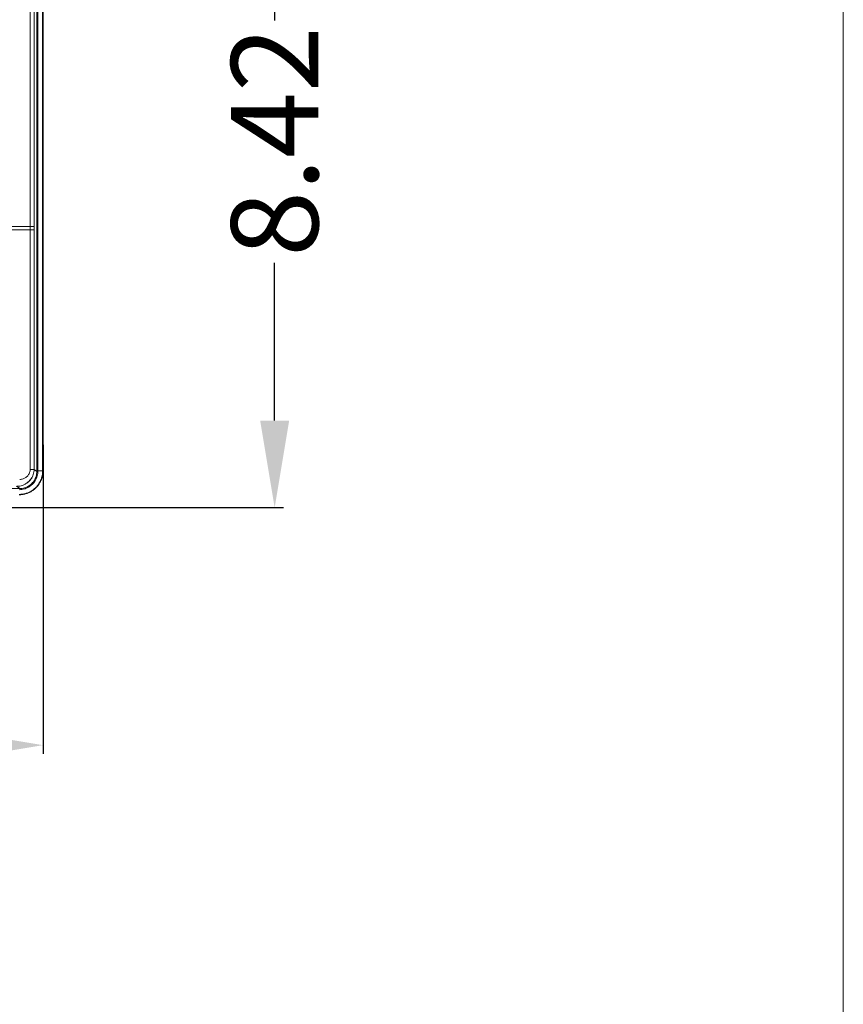
# Model space of a CAD drawing. Units: inches. Extents: x -39 to 139, y 75 to 200.
# Drawn here: x 130 to 139, y 118 to 130 of the extents above; entities that cross this region are included whole.
import ezdxf

# ---------------------------------------------------------------- set-up
doc = ezdxf.new("R2010")
doc.units = ezdxf.units.IN
doc.header["$MEASUREMENT"] = 0
doc.header["$PDMODE"] = 2
doc.header["$PDSIZE"] = 0.02460626356425713
doc.layers.get('0').update_dxf_attribs({"lineweight": 0})
doc.layers.get('Defpoints').update_dxf_attribs({"lineweight": 0})
for name, color, linetype, lineweight in [('3_ALL_AXES', 7, 'Continuous', 0), ('7_ALL_FEATURES', 7, 'Continuous', 0), ('Layer 615', 7, 'Continuous', 0)]:
    doc.layers.add(name, color=color, linetype=linetype, lineweight=lineweight)
doc.styles.add('DC_TEXTSTYLE5', font='arial.ttf', dxfattribs={"height": 1})
doc.dimstyles.get("Standard").update_dxf_attribs({"dimtxt": 0.18, "dimasz": 0.18, "dimexe": 0.18, "dimexo": 0.0625, "dimgap": 0.09, "dimtad": 0, "dimtih": 1, "dimtoh": 1, "dimdec": 4, "dimzin": 0, "dimdsep": 46, "dimtxsty": 'Standard', "dimcen": 0.09, "dimadec": 0, "dimazin": 0, "dimtfac": 1, "dimtdec": 4, "dimtofl": 0, "dimtmove": 0, "dimatfit": 3, "dimfxl": 1, "dimtolj": 1, "dimtzin": 0, "dimarcsym": 0})

# ---------------------------------------------------------------- blocks, each defined once
blk = doc.blocks.new('*D45')
at = {"layer": 'Defpoints', "color": 0}
for p in [(112.7893454196495, 132.5810867935011), (132.4905167118602, 132.5810867935011), (117.5226348114514, 124.1647888146971)]:
    blk.add_point(p, dxfattribs=at)
at = {"layer": 'Layer 615', "color": 0, "lineweight": -2, "ltscale": 0.1574800868112456}
for p, q in [((112.8518454196495, 132.5810867935011), (132.5905167118602, 132.5810867935011)), ((132.4905167118602, 131.5810867935011), (132.4905167118602, 129.7654378040991)), ((132.4905167118602, 125.1647888146971), (132.4905167118602, 126.9804378040991)), ((117.5851348114514, 124.1647888146971), (132.5905167118602, 124.1647888146971))]:
    blk.add_line(p, q, dxfattribs=at)
at = {"layer": 'Layer 615', "color": 0}
for points in [[(132.6571833785269, 131.5810867935011), (132.3238500451936, 131.5810867935011), (132.4905167118602, 132.5810867935011)], [(132.3238500451936, 125.1647888146971), (132.6571833785269, 125.1647888146971), (132.4905167118602, 124.1647888146971)]]:
    blk.add_solid(points, dxfattribs=at)
at = {"layer": 'Layer 615', "color": 0, "lineweight": 0, "insert": (132.4905167118602, 128.3729378040991), "char_height": 1, "attachment_point": 5, "rotation": 90, "style": 'DC_TEXTSTYLE5'}
blk.add_mtext('\\A1;8.42', dxfattribs=at)
blk = doc.blocks.new('*D47')
at = {"layer": 'Defpoints', "color": 0}
for p in [(109.950761426295, 125.282832345861), (129.8286895190917, 124.9476257585868), (129.8286895190917, 121.4352735372279)]:
    blk.add_point(p, dxfattribs=at)
at = {"layer": 'Layer 615', "color": 0, "lineweight": -2, "ltscale": 0.1574800868112456}
for p, q in [((109.950761426295, 125.220332345861), (109.950761426295, 121.3352735372279)), ((129.8286895190917, 124.8851257585868), (129.8286895190917, 121.3352735372279)), ((110.950761426295, 121.4352735372279), (118.1502254726934, 121.4352735372279)), ((128.8286895190917, 121.4352735372279), (121.6292254726933, 121.4352735372279))]:
    blk.add_line(p, q, dxfattribs=at)
at = {"layer": 'Layer 615', "color": 0}
for points in [[(110.950761426295, 121.6019402038945), (110.950761426295, 121.2686068705612), (109.950761426295, 121.4352735372279)], [(128.8286895190917, 121.2686068705612), (128.8286895190917, 121.6019402038945), (129.8286895190917, 121.4352735372279)]]:
    blk.add_solid(points, dxfattribs=at)
at = {"layer": 'Layer 615', "color": 0, "lineweight": 0, "insert": (119.8897254726934, 121.4352735372279), "char_height": 1, "attachment_point": 5, "style": 'DC_TEXTSTYLE5'}
blk.add_mtext('\\A1;19.88', dxfattribs=at)

msp = doc.modelspace()

# ---------------------------------------------------------------- linework, layer by layer
at = {"color": 7, "linetype": 'Continuous', "lineweight": 0, "ltscale": 0.07874004340562281}
for p, q in [((129.7702054351611, 124.5869445065704), (129.7702054351611, 154.5909687379283)), ((129.8241980231677, 154.5909687379283), (129.8241980231677, 124.5869444591374)), ((129.8286891364092, 154.5903974066221), (129.8286891364092, 124.5875159534906)), ((129.8241980231677, 124.5869444591374), (129.7702054351611, 124.5869445065704))]:
    msp.add_line(p, q, dxfattribs=at)
at = {"color": 7, "linetype": 'Continuous', "lineweight": 0, "ltscale": 6.007916706941402, "flags": 128}
msp.add_lwpolyline([(-38.50535854791833, 200.4295108472101), (-38.50535854791833, 74.67151107554244), (139.0244327134292, 74.67151107554244), (139.0244327134292, 200.42951084721), (-38.50535854791833, 200.42951084721)], close=True, dxfattribs=at)
at = {"color": 7, "linetype": 'Continuous', "lineweight": 0, "ltscale": 0.07874004340562281}
for centre, radius, start, end in [((129.5535846321087, 124.58689327081), 0.2166208091153501, 343.7085995442036, 0.01355175759946542), ((129.5526764472828, 124.5875489239625), 0.2760124949692142, 349.8214983146971, 359.9931640788985), ((129.5547703189737, 124.5880781628729), 0.2166200780140349, 269.986431351606, 286.3179287213084), ((129.5555489367748, 124.5861146648671), 0.2144909406340605, 302.7265188284072, 327.3415094049022)]:
    msp.add_arc(centre, radius, start, end, dxfattribs=at)
for points in [[(129.8241974847511, 124.5869444591374), (129.8241974703057, 124.5869365851463), (129.8237938031312, 124.5726245153716), (129.822441348374, 124.5565921951496), (129.8198424770841, 124.5389913564126), (129.8157049313303, 124.5200631985356), (129.8096506222432, 124.4997849821814), (129.8010545463189, 124.4778180103132), (129.7890936187968, 124.4540414788697), (129.7730007229461, 124.4289799480988), (129.7515314493017, 124.4029126941551), (129.7248415826773, 124.3779948693257), (129.6948345248193, 124.3568058456454), (129.6622100154306, 124.3398917062993), (129.6275137042559, 124.3275466323575), (129.5914754208995, 124.3200311508676), (129.554726893519, 124.3174660559027), (129.5547190195283, 124.317466041261)], [(129.7017327821956, 124.5155819895632), (129.7017292646983, 124.5155749449086), (129.6873539267277, 124.4917141692598), (129.6695143169744, 124.4705671921721), (129.6486879382412, 124.4526158188957), (129.6253775558757, 124.4382329883488), (129.6253705483293, 124.438229397494)], [(129.736129278403, 124.4703688060579), (129.7361335280528, 124.4703754348151), (129.7413850458359, 124.4790082496203), (129.7572265634445, 124.5130480797696), (129.7615053442326, 124.526118670186), (129.7615075539354, 124.5261262277754)], [(129.8243450818995, 124.5387732488704), (129.8243436900774, 124.5387654988526), (129.8201663743235, 124.5194999152965), (129.8140376988796, 124.4988495981428), (129.8053231518197, 124.4764761522493), (129.7931827273059, 124.4522524630481), (129.7931788555161, 124.4522456067234)], [(129.8286890956376, 124.5875158775064), (129.82869595218, 124.5875120061022), (129.8242053453021, 124.5869449796602), (129.8241974855228, 124.5869445065704)], [(129.6156334195463, 124.3801841004611), (129.6156409761104, 124.3801863136675), (129.6286154463291, 124.3844369626541), (129.6626552764784, 124.4002784802706), (129.6715024962856, 124.4056676199639), (129.6715091199979, 124.4056718774727)], [(129.7931788555161, 124.4522456067234), (129.7931749837264, 124.4522387503987), (129.7768174286135, 124.42669015155), (129.7549634760224, 124.4000943482382), (129.7277582375935, 124.3746531877182), (129.6971457242741, 124.3530167833474), (129.6638604465017, 124.3357596099451), (129.6638532246484, 124.335756472306)], [(129.6638532246484, 124.335756472306), (129.6638460027951, 124.3357533346669), (129.6284407324956, 124.3231746600221), (129.5916564128735, 124.3155394696033), (129.5541555225965, 124.3129744309264), (129.5541476485923, 124.3129744293194)]]:
    msp.add_spline(points, degree=3, dxfattribs=at)
at = {"layer": '3_ALL_AXES', "color": 7, "linetype": 'Continuous', "lineweight": 0, "ltscale": 0.07874004340562281}
for p, q in [((129.7574092854791, 154.5972884123317), (129.7574092854791, 124.5806548545408)), ((129.6806034114524, 151.8409073760422), (129.6806040084909, 127.3960609008926)), ((129.7262381942288, 151.8409073975934), (129.7262381286934, 127.3960609008926)), ((110.1605149355563, 127.3960609008926), (129.7278044281092, 127.3960609008926)), ((110.1605149355563, 127.3566908791898), (129.7278044281092, 127.3566908791898)), ((129.6806040084909, 127.3566908791898), (129.6806040084909, 124.6040165817349)), ((129.682284032931, 127.3960609008926), (129.682284032931, 127.3566908791898)), ((129.7262381286934, 127.3566908791898), (129.7262381286934, 124.6040165817349)), ((129.7278044281092, 127.3960609008926), (129.7278044281092, 127.3566908791898)), ((129.7262381286934, 124.6040165817349), (129.6806040084909, 124.6040165817349)), ((129.7262381286934, 124.6040165817349), (129.7574092854791, 124.5806548545408)), ((129.5259058959249, 124.4104053654969), (129.5607988987594, 124.3842542406275))]:
    msp.add_line(p, q, dxfattribs=at)
for points in [[(129.7262381286934, 124.6040165817349), (129.7262381172833, 124.6040087077388), (129.7239471819416, 124.57467857038), (129.7171874139946, 124.5459972421369), (129.7060210317152, 124.5185158305175), (129.6906380367257, 124.4929254215838), (129.671281970634, 124.4698076687607), (129.648279760927, 124.4497386051271), (129.6220917066308, 124.4332955984371), (129.5933152105333, 124.4210013890279), (129.562695278327, 124.4132811843227), (129.5310290670603, 124.4104054681573), (129.5310211936716, 124.4104053697017)], [(129.6806040084909, 124.6040165817349), (129.6806040085503, 124.6040087077305), (129.6792220423907, 124.5864292361515), (129.6750851014077, 124.5692417521464), (129.6682317747695, 124.5528047090383), (129.6587782270165, 124.5375317396217), (129.64687461238, 124.5237706193377), (129.6327224031193, 124.5118652395305), (129.6166053285949, 124.5021591709544), (129.5988915059979, 124.4949624394358), (129.5800400597893, 124.4905250168645), (129.5605670509573, 124.4890046478936), (129.560559176965, 124.4890046341459)], [(129.7574092854791, 124.5806548545408), (129.7574092854791, 124.5806469805365), (129.7554082038191, 124.5526610898921), (129.7494499658526, 124.5252647357951), (129.7396603340905, 124.4990161711928), (129.7262399177381, 124.4744411610085), (129.7094597850089, 124.4520314511281), (129.68965624203, 124.4322361550192), (129.667224853685, 124.4154537758445), (129.6426136252933, 124.4020247711502), (129.6163152896922, 124.3922247421275), (129.5888586936511, 124.3862583728342), (129.5608067727638, 124.3842542406275), (129.5607988987594, 124.3842542406275)]]:
    msp.add_spline(points, degree=3, dxfattribs=at)
at = {"layer": '7_ALL_FEATURES', "color": 7, "linetype": 'Continuous', "lineweight": 0, "ltscale": 0.07874004340562281}
msp.add_line((129.5607988987594, 124.3842542406275), (109.8583228503415, 124.3842542406275), dxfattribs=at)

# ---------------------------------------------------------------- dimensions: what is measured, and where the dimension line sits
at = {"layer": 'Layer 615', "lineweight": 0, "ltscale": 0.1574800868112456}
dim = msp.add_linear_dim(base=(132.4905167118602, 132.5810867935011), p1=(117.5226348114514, 124.1647888146971), p2=(112.7893454196495, 132.5810867935011), angle=90, dimstyle='Standard', override={"dimtxt": 1, "dimasz": 1, "dimexe": 0.1, "dimgap": 0.1, "dimtad": 0, "dimjust": 0, "dimtih": 0, "dimtoh": 0, "dimdec": 2, "dimzin": 0, "dimlunit": 2, "dimtxsty": 'DC_TEXTSTYLE5', "dimsah": 0, "dimtol": 0, "dimtfac": 1, "dimtdec": 3, "dimtix": 0, "dimtofl": 1, "dimtmove": 0, "dimfxl": 20, "dimfxlon": 1}, dxfattribs=at)
dim.commit()
dim.dimension.update_dxf_attribs({"geometry": '*D45', "text_midpoint": (132.4905167118602, 128.3729378040991)})
dim = msp.add_linear_dim(base=(129.8286895190917, 121.4352735372279), p1=(109.950761426295, 125.282832345861), p2=(129.8286895190917, 124.9476257585868), dimstyle='Standard', override={"dimtxt": 1, "dimasz": 1, "dimexe": 0.1, "dimgap": 0.1, "dimtad": 0, "dimjust": 0, "dimtih": 1, "dimtoh": 0, "dimdec": 2, "dimzin": 0, "dimlunit": 2, "dimtxsty": 'DC_TEXTSTYLE5', "dimsah": 0, "dimtol": 0, "dimtfac": 1, "dimtdec": 3, "dimtix": 0, "dimtofl": 1, "dimtmove": 0, "dimfxl": 20, "dimfxlon": 1}, dxfattribs=at)
dim.commit()
dim.dimension.update_dxf_attribs({"geometry": '*D47', "text_midpoint": (119.8897254726934, 121.4352735372279)})

doc.saveas('drawing.dxf')
